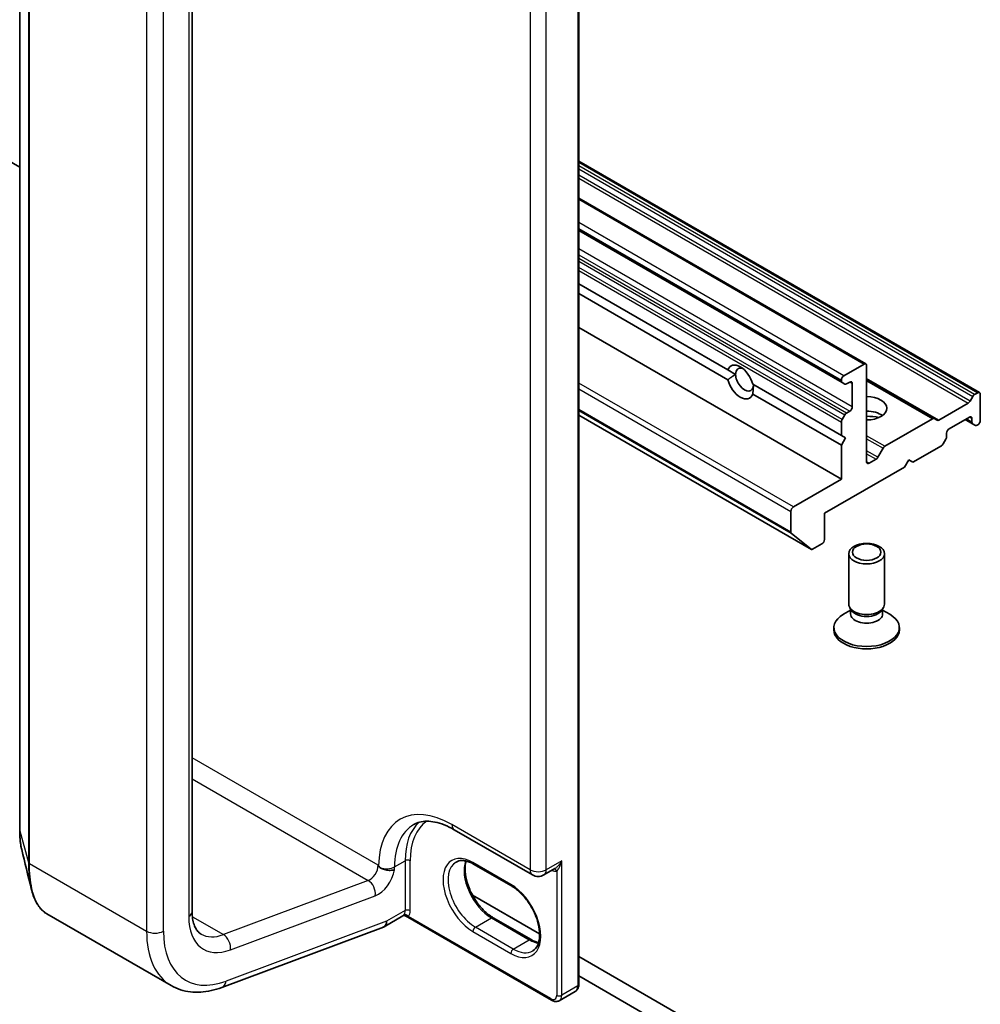
# Model space of a CAD drawing. Units: millimetres. Extents: x 0 to 8466, y 0 to 1405.
# Drawn here: x 151 to 160, y 27 to 37 of the extents above; entities that cross this region are included whole.
import ezdxf

# ---------------------------------------------------------------- set-up
doc = ezdxf.new("R2010")
doc.units = ezdxf.units.MM
doc.header["$LTSCALE"] = 0.5
doc.layers.add('Visible (ISO)', color=7, linetype='Continuous', lineweight=35)
doc.layers.add('Visible Narrow (ISO)', color=7, linetype='Continuous', lineweight=25)

msp = doc.modelspace()

# ---------------------------------------------------------------- linework, layer by layer
at = {"layer": 'Visible (ISO)'}
for p, q in [((150.87503, 35.30776), (140.81107, 41.11819)), ((156.09111, 27.68415), (156.09111, 39.52335)), ((150.87503, 38.74021), (150.87503, 29.12188)), ((152.48407, 28.36366), (152.48407, 37.98199)), ((159.82997, 33.20623), (156.09111, 35.36486)), ((156.09111, 35.02012), (158.76931, 33.47386)), ((156.09111, 34.71853), (158.54741, 33.30039)), ((156.09111, 34.21956), (157.48189, 33.41659)), ((156.09111, 34.12884), (157.48189, 33.32587)), ((156.09111, 33.81131), (158.54051, 32.39715)), ((158.75264, 33.47221), (158.56408, 33.36334)), ((158.77621, 32.56045), (158.77621, 33.4586)), ((157.48189, 33.41659), (157.55398, 33.37497)), ((157.7135, 33.28287), (158.54051, 32.8054)), ((158.54051, 33.32252), (158.54051, 33.31565)), ((158.57289, 33.28568), (158.54741, 33.30039)), ((158.58955, 33.28733), (158.61907, 33.30437)), ((158.64264, 33.29076), (158.64264, 33.07303)), ((159.40772, 32.96245), (158.77621, 33.32705)), ((157.7135, 33.19215), (158.54051, 32.71468)), ((159.74163, 33.12581), (159.76711, 33.16994)), ((159.78378, 33.18753), (159.8133, 33.20458)), ((159.83687, 32.94602), (159.83687, 33.19097)), ((159.44987, 32.94939), (159.72497, 33.10822)), ((156.09111, 32.9958), (158.26177, 31.74257)), ((158.54741, 32.95344), (158.57289, 32.99757)), ((158.61907, 33.03221), (158.58955, 33.01516)), ((159.54617, 32.86891), (159.73473, 32.97777)), ((158.54051, 32.93021), (158.54051, 32.8054)), ((158.94703, 32.70444), (159.39106, 32.9608)), ((159.40772, 32.96245), (159.4332, 32.94774)), ((159.69545, 32.95509), (159.7652, 32.91482)), ((159.7583, 32.96417), (159.7583, 32.93008)), ((159.79068, 32.90011), (159.7652, 32.91482)), ((159.80735, 32.90176), (159.8133, 32.9052)), ((158.54051, 32.8054), (158.57979, 32.78272)), ((159.5226, 32.794), (159.5226, 32.82808)), ((158.57979, 32.78272), (158.54051, 32.71468)), ((158.54051, 32.71468), (158.54051, 32.39715)), ((159.20833, 32.55592), (159.47355, 32.70904)), ((159.5157, 32.77076), (159.49022, 32.72664)), ((158.88132, 32.6019), (158.93037, 32.68685)), ((158.86465, 32.5843), (158.79978, 32.54684)), ((159.12976, 32.51056), (159.16905, 32.5786)), ((159.16905, 32.5786), (159.20833, 32.55592)), ((158.38337, 32.07963), (159.12976, 32.51056)), ((158.54051, 32.39715), (158.09267, 32.1386)), ((158.0691, 32.09777), (158.0691, 31.90475)), ((158.38337, 31.83468), (158.38337, 32.07963)), ((158.26081, 31.74323), (158.07274, 31.89524)), ((158.27288, 31.74367), (158.3598, 31.79385)), ((158.60954, 31.23168), (158.60954, 31.70313)), ((158.94288, 31.23168), (158.94288, 31.70313)), ((158.62658, 31.17674), (158.56015, 31.13839)), ((158.63625, 31.17331), (158.62031, 31.19766)), ((158.62658, 31.14096), (158.62658, 31.18808)), ((158.91617, 31.17331), (158.93211, 31.19766)), ((158.92583, 31.14096), (158.92583, 31.18808)), ((158.92583, 31.17674), (158.99227, 31.13839)), ((158.47065, 30.99127), (158.47065, 31.01365)), ((159.08176, 30.99127), (159.08176, 31.01365)), ((154.92862, 29.12821), (155.6593, 28.70635)), ((155.46364, 28.60333), (155.11009, 28.80745)), ((155.76486, 28.70635), (155.8668, 28.76521)), ((155.72579, 28.15706), (155.09886, 28.51902)), ((151.12788, 28.34384), (152.28881, 27.67357)), ((154.45096, 28.32466), (154.27485, 28.22298)), ((155.83683, 27.53735), (154.4739, 28.32424)), ((155.2927, 28.30725), (155.64625, 28.10313)), ((152.76048, 27.65676), (154.26879, 28.22049)), ((154.29787, 28.27385), (154.29787, 28.27525)), ((158.79978, 26.3823), (156.09111, 27.94615)), ((156.09111, 27.7647), (158.79978, 26.20085)), ((155.90906, 27.5335), (156.05833, 27.61968))]:
    msp.add_line(p, q, dxfattribs=at)
msp.add_arc((155.71208, 28.79776), 0.10556, 240, 300, dxfattribs=at)
for centre, major_axis, ratio, start_param, end_param in [((157.5977, 33.30437), (-0.08647, 0.14977), 0.5773503, 4.2540378, 6.7415365), ((157.63698, 33.32705), (-0.05869, 0.10166), 0.5773503, 5.7130181, 7.0685835), ((158.75264, 33.44499), (0.01667, 0.02887), 0.5773503, 5.4977871, 7.0685835), ((157.63698, 33.32705), (0.05869, -0.10166), 0.5773503, 3.9269908, 7.0685835), ((158.56408, 33.33613), (0.01667, 0.02887), 0.5773503, 0.7853982, 2.3561945), ((157.5977, 33.30437), (0.08647, -0.14977), 0.5773503, 4.2540378, 6.7415365), ((158.56408, 33.32925), (-0.01667, -0.02887), 0.5773503, 5.4977871, 6.2831853), ((158.58955, 33.31455), (-0.01667, -0.02887), 0.5773503, 0, 0.7853982), ((158.61907, 33.27716), (0.01667, 0.02887), 0.5773503, 5.4977871, 7.0685835), ((158.77621, 33.05942), (0.18889, 0), 0.5773503, 4.712389, 7.8539816), ((159.78378, 33.16032), (0.01667, 0.02887), 0.5773503, 0.7853982, 1.5707963), ((159.8133, 33.17736), (0.01667, 0.02887), 0.5773503, 5.4977871, 7.0685835), ((158.61907, 33.05942), (0.01667, 0.02887), 0.5773503, 3.9269908, 5.4977871), ((159.72497, 33.13544), (0.01667, 0.02887), 0.5773503, 3.9269908, 4.712389), ((158.58955, 32.98795), (0.01667, 0.02887), 0.5773503, 0.7853982, 1.5707963), ((158.77621, 32.92334), (0.18889, 0), 0.5773503, 0.6737459, 1.5707963), ((158.77621, 32.76004), (-0.38889, 0), 0.5773503, 4.4052971, 4.712389), ((159.73473, 32.95056), (0.01667, 0.02887), 0.5773503, 5.4977871, 7.0685835), ((158.56408, 32.94382), (0.01667, 0.02887), 0.5773503, 1.5707963, 2.3561945), ((159.39106, 32.93358), (0.01667, 0.02887), 0.5773503, 0, 0.7853982), ((159.44987, 32.97661), (-0.01667, -0.02887), 0.5773503, 0, 0.7853982), ((159.78187, 32.94369), (-0.01667, -0.02887), 0.5773503, 5.4977871, 6.2831853), ((159.80735, 32.92898), (-0.01667, -0.02887), 0.5773503, 0, 0.7853982), ((159.8133, 32.93241), (-0.01667, -0.02887), 0.5773503, 0.7853982, 2.3561945), ((159.49903, 32.78039), (-0.01667, -0.02887), 0.5773503, 1.5707963, 2.3561945), ((159.54617, 32.84169), (-0.01667, -0.02887), 0.5773503, 3.9269908, 5.4977871), ((158.94703, 32.67722), (0.01667, 0.02887), 0.5773503, 0.7853982, 1.5707963), ((159.47355, 32.73626), (-0.01667, -0.02887), 0.5773503, 0.7853982, 1.5707963), ((158.79978, 32.57406), (-0.01667, -0.02887), 0.5773503, 5.4977871, 7.0685835), ((158.86465, 32.61152), (0.01667, 0.02887), 0.5773503, 3.9269908, 4.712389), ((158.09267, 32.11138), (0.01667, 0.02887), 0.5773503, 0.7853982, 2.3561945), ((158.08482, 31.91383), (-0.01111, -0.01925), 0.5773503, 5.4977871, 6.1925254), ((158.3598, 31.82107), (-0.01667, -0.02887), 0.5773503, 0.7853982, 2.3561945), ((158.27288, 31.76181), (-0.01111, -0.01925), 0.5773503, 6.1925254, 7.0685835), ((158.77621, 31.23168), (-0.16667, 0), 0.5773503, 0, 3.1415927), ((158.77621, 31.01365), (-0.30556, 0), 0.5773503, 5.4977871, 10.2101761), ((158.77621, 31.14096), (-0.14963, 0), 0.5773503, 0, 3.1415927), ((158.77621, 31.20386), (-0.14963, 0), 0.5773503, 0.3613671, 2.7802255), ((158.77621, 30.99127), (-0.30556, 0), 0.5773503, 0, 3.1415927), ((154.2193, 28.31921), (0.05556, -0.09623), 0.5773503, 6.1134598, 7.0685835), ((154.2193, 28.32061), (-0.0547, 0.09771), 0.577215, 3.0530078, 3.9422955)]:
    msp.add_ellipse(centre, major_axis=major_axis, ratio=ratio, start_param=start_param, end_param=end_param, dxfattribs=at)
for centre, major_axis in [((158.77621, 31.70313), (0.16667, 0)), ((158.77621, 31.71705), (-0.13259, 0))]:
    msp.add_ellipse(centre, major_axis=major_axis, ratio=0.5773503, dxfattribs=at)
for points, degree in [([(157.55398, 33.37497), (157.52118, 33.35604), (157.48189, 33.32587)], 2), ([(157.7135, 33.19215), (157.71998, 33.24126), (157.71998, 33.27913)], 2), ([(150.98265, 28.57834), (150.95293, 28.70089), (150.92323, 28.82326), (150.89376, 28.94375)], 3), ([(154.2193, 28.79721), (154.22061, 28.79494), (154.22193, 28.79265), (154.22327, 28.79034)], 3)]:
    msp.add_open_spline(points, degree=degree, dxfattribs=at)
for points, knots in [([(154.55085, 29.17609), (154.56786, 29.18591), (154.58622, 29.19346), (154.62647, 29.20399), (154.64839, 29.20695), (154.6961, 29.20747), (154.72187, 29.20502), (154.77666, 29.19394), (154.80566, 29.18531), (154.86582, 29.16158), (154.89698, 29.14648), (154.92862, 29.12821)], [3.92699082, 3.92699082, 3.92699082, 3.92699082, 4.08407045, 4.08407045, 4.24115008, 4.24115008, 4.39822972, 4.39822972, 4.55530935, 4.55530935, 4.71238898, 4.71238898, 4.71238898, 4.71238898]), ([(150.87503, 29.12188), (150.87503, 29.10853), (150.87528, 29.09544), (150.87628, 29.06982), (150.87702, 29.05729), (150.87902, 29.03283), (150.88026, 29.02091), (150.88326, 28.99772), (150.88501, 28.98644), (150.88901, 28.96458), (150.89126, 28.95398), (150.89376, 28.94375)], [0, 0, 0, 0, 0.04277374, 0.04277374, 0.08554747, 0.08554747, 0.12832121, 0.12832121, 0.17109495, 0.17109495, 0.21386869, 0.21386869, 0.21386869, 0.21386869]), ([(155.11009, 28.80745), (155.09679, 28.81513), (155.08365, 28.82151), (155.05813, 28.83157), (155.04575, 28.83526), (155.02217, 28.84003), (155.01097, 28.84111), (154.99002, 28.84088), (154.98027, 28.83958), (154.96222, 28.83486), (154.9539, 28.83144), (154.9462, 28.82699)], [1.57079633, 1.57079633, 1.57079633, 1.57079633, 1.72787596, 1.72787596, 1.88495559, 1.88495559, 2.04203522, 2.04203522, 2.19911486, 2.19911486, 2.35619449, 2.35619449, 2.35619449, 2.35619449]), ([(154.23982, 28.77408), (154.23693, 28.77607), (154.23437, 28.77808), (154.22948, 28.78241), (154.22732, 28.7847), (154.2248, 28.78793), (154.22397, 28.78912), (154.22327, 28.79034)], [1.745719305, 1.745719305, 1.745719305, 1.745719305, 1.751409581, 1.751409581, 1.758143644, 1.758143644, 1.761526026, 1.761526026, 1.761526026, 1.761526026]), ([(154.3725, 28.75462), (154.37232, 28.75457), (154.37213, 28.75451), (154.36621, 28.7527), (154.35987, 28.75133), (154.34617, 28.74948), (154.33886, 28.74899), (154.3179, 28.749), (154.30381, 28.75048), (154.27513, 28.75689), (154.26185, 28.76165), (154.24653, 28.76975), (154.24297, 28.77191), (154.23982, 28.77408)], [-0.37939714, -0.37939714, -0.37939714, -0.37939714, -0.37865533, -0.37865533, -0.3564135, -0.3564135, -0.33416965, -0.33416965, -0.2952768, -0.2952768, -0.2546531, -0.2546531, -0.24047931, -0.24047931, -0.24047931, -0.24047931]), ([(155.04038, 28.83623), (155.03551, 28.81993), (155.03231, 28.80145), (155.02929, 28.75294), (155.03141, 28.72127), (155.04378, 28.65458), (155.05405, 28.61956), (155.082, 28.54979), (155.09972, 28.51506), (155.14077, 28.44972), (155.16412, 28.41914), (155.21376, 28.36549), (155.24003, 28.34239), (155.27512, 28.31792), (155.28394, 28.31231), (155.2927, 28.30725)], [2.8556986, 2.8556986, 2.8556986, 2.8556986, 3.0724261, 3.0724261, 3.3769201, 3.3769201, 3.6831477, 3.6831477, 3.9918285, 3.9918285, 4.3011168, 4.3011168, 4.6089346, 4.6089346, 4.712389, 4.712389, 4.712389, 4.712389]), ([(151.12788, 28.34384), (151.11393, 28.35189), (151.10076, 28.36171), (151.07618, 28.38452), (151.06476, 28.39751), (151.04369, 28.42636), (151.03404, 28.44223), (151.01645, 28.47666), (151.00851, 28.49522), (150.99432, 28.5349), (150.98806, 28.55602), (150.98265, 28.57834)], [0.61537329, 0.61537329, 0.61537329, 0.61537329, 0.70906082, 0.70906082, 0.80274835, 0.80274835, 0.89643588, 0.89643588, 0.99012341, 0.99012341, 1.08381093, 1.08381093, 1.08381093, 1.08381093]), ([(155.66086, 27.9974), (155.68028, 28.00862), (155.69631, 28.02658), (155.71726, 28.07341), (155.72343, 28.09947), (155.72704, 28.15764), (155.72492, 28.18931), (155.71256, 28.256), (155.70228, 28.29102), (155.67434, 28.36079), (155.65662, 28.39552), (155.61556, 28.46086), (155.59222, 28.49144), (155.54258, 28.54509), (155.51631, 28.56819), (155.48122, 28.59266), (155.47239, 28.59827), (155.46364, 28.60333)], [5.4977871, 5.4977871, 5.4977871, 5.4977871, 5.8935698, 5.8935698, 6.2140187, 6.2140187, 6.5185128, 6.5185128, 6.8247403, 6.8247403, 7.1334211, 7.1334211, 7.4427094, 7.4427094, 7.7505273, 7.7505273, 7.8539816, 7.8539816, 7.8539816, 7.8539816]), ([(152.56659, 28.1547), (152.55786, 28.15974), (152.54978, 28.16594), (152.53427, 28.18164), (152.52685, 28.19117), (152.51306, 28.21446), (152.50672, 28.22822), (152.49601, 28.2601), (152.49165, 28.2782), (152.48568, 28.31826), (152.48407, 28.3402), (152.48407, 28.36366)], [5.49778714, 5.49778714, 5.49778714, 5.49778714, 5.65486678, 5.65486678, 5.81194641, 5.81194641, 5.96902604, 5.96902604, 6.12610567, 6.12610567, 6.28318531, 6.28318531, 6.28318531, 6.28318531]), ([(154.45096, 28.32466), (154.45165, 28.32506), (154.45263, 28.32555), (154.45518, 28.32648), (154.45676, 28.32691), (154.4603, 28.32741), (154.46227, 28.32746), (154.46612, 28.3271), (154.468, 28.32669), (154.47131, 28.32559), (154.47275, 28.32491), (154.4739, 28.32424)], [0.028506503, 0.028506503, 0.028506503, 0.028506503, 0.035745995, 0.035745995, 0.042985486, 0.042985486, 0.050224978, 0.050224978, 0.05746447, 0.05746447, 0.064703961, 0.064703961, 0.064703961, 0.064703961]), ([(155.64625, 28.10313), (155.65954, 28.09545), (155.67269, 28.08907), (155.69591, 28.07991), (155.70612, 28.07669), (155.71596, 28.07435)], [4.71238898, 4.71238898, 4.71238898, 4.71238898, 4.86946861, 4.86946861, 4.99828305, 4.99828305, 4.99828305, 4.99828305]), ([(152.28881, 27.67357), (152.31596, 27.6579), (152.34478, 27.64512), (152.40464, 27.62568), (152.43568, 27.61901), (152.49898, 27.61164), (152.53125, 27.61092), (152.59631, 27.61504), (152.6291, 27.61986), (152.6948, 27.6346), (152.72769, 27.64451), (152.76048, 27.65676)], [0.78539816, 0.78539816, 0.78539816, 0.78539816, 0.90757121, 0.90757121, 1.02974426, 1.02974426, 1.15191731, 1.15191731, 1.27409035, 1.27409035, 1.3962634, 1.3962634, 1.3962634, 1.3962634]), ([(156.05833, 27.61968), (156.06299, 27.62237), (156.06726, 27.6257), (156.0747, 27.63322), (156.07786, 27.63741), (156.08306, 27.64619), (156.08511, 27.65079), (156.08825, 27.66015), (156.08935, 27.66491), (156.09078, 27.67449), (156.09111, 27.67932), (156.09111, 27.68415)], [5.49778714, 5.49778714, 5.49778714, 5.49778714, 5.65486678, 5.65486678, 5.81194641, 5.81194641, 5.96902604, 5.96902604, 6.12610567, 6.12610567, 6.28318531, 6.28318531, 6.28318531, 6.28318531]), ([(155.90906, 27.5335), (155.9044, 27.53081), (155.89938, 27.52877), (155.88915, 27.52609), (155.88394, 27.52545), (155.87373, 27.52533), (155.86873, 27.52586), (155.85905, 27.52782), (155.85438, 27.52924), (155.84537, 27.5328), (155.84102, 27.53493), (155.83683, 27.53735)], [0.78539816, 0.78539816, 0.78539816, 0.78539816, 0.9424778, 0.9424778, 1.09955743, 1.09955743, 1.25663706, 1.25663706, 1.41371669, 1.41371669, 1.57079633, 1.57079633, 1.57079633, 1.57079633])]:
    msp.add_open_spline(points, degree=3, knots=knots, dxfattribs=at)
at = {"layer": 'Visible Narrow (ISO)'}
for p, q in [((156.08135, 39.50975), (156.08135, 27.67055)), ((150.87545, 29.11885), (150.87545, 38.73718)), ((150.95705, 38.44176), (150.95705, 28.82343)), ((150.96639, 28.81286), (150.96639, 38.43119)), ((155.63744, 38.08541), (155.63744, 28.75467)), ((155.78672, 28.75467), (155.78672, 38.08541)), ((152.45153, 37.93663), (152.45153, 28.3183)), ((152.05869, 37.80055), (152.05869, 28.18222)), ((152.21583, 28.18222), (152.21583, 37.80055)), ((156.09111, 35.35359), (159.8133, 33.20458)), ((159.78378, 33.18753), (156.09111, 35.3195)), ((156.09111, 35.29228), (159.76711, 33.16994)), ((159.74163, 33.12581), (156.09111, 35.23345)), ((156.09111, 35.20623), (159.72497, 33.10822)), ((156.09111, 35.00884), (158.75264, 33.47221)), ((158.56408, 33.36334), (156.09111, 34.79111)), ((156.09111, 34.73668), (158.54051, 33.32252)), ((158.54051, 33.31565), (156.09111, 34.72981)), ((158.64264, 33.07303), (156.09111, 34.54616)), ((156.09111, 34.49173), (158.61907, 33.03221)), ((158.58955, 33.01516), (156.09111, 34.45764)), ((156.09111, 34.43042), (158.57289, 32.99757)), ((158.54741, 32.95344), (156.09111, 34.37159)), ((156.09111, 34.34437), (158.54051, 32.93021)), ((158.09267, 32.1386), (156.09111, 33.2942)), ((158.61907, 33.30437), (158.64264, 33.29076)), ((159.44987, 32.94939), (158.77621, 33.33833)), ((158.77621, 33.31578), (159.39106, 32.9608)), ((156.09111, 33.23977), (158.0691, 32.09777)), ((158.0691, 31.90475), (156.09111, 33.04675)), ((156.09111, 33.03934), (158.07274, 31.89524)), ((158.26081, 31.74323), (156.09111, 32.99591)), ((159.73473, 32.97777), (159.7583, 32.96417)), ((159.7583, 32.93008), (159.70521, 32.96073)), ((158.94703, 32.70444), (158.77621, 32.80307)), ((158.77621, 32.77585), (158.93037, 32.68685)), ((158.88132, 32.6019), (158.77621, 32.66258)), ((158.77621, 32.63537), (158.86465, 32.5843)), ((158.79978, 32.54684), (158.77621, 32.56045)), ((154.2193, 28.79721), (152.48407, 29.79904)), ((152.48407, 29.60322), (154.12709, 28.65463)), ((150.87545, 29.11885), (150.95705, 28.82343)), ((155.63744, 28.75467), (154.90676, 29.17653)), ((150.96639, 28.81286), (152.05869, 28.18222)), ((154.3725, 28.78189), (154.47071, 28.83859)), ((154.3725, 28.75462), (154.3725, 28.78189)), ((154.47071, 28.83859), (154.47071, 28.37364)), ((154.51785, 28.37364), (154.51785, 28.83859)), ((155.45674, 28.61859), (155.10318, 28.82271)), ((155.93207, 28.83859), (155.78672, 28.75467)), ((155.93207, 27.58436), (155.93207, 28.83859)), ((155.88493, 28.74173), (155.88493, 27.58436)), ((154.12709, 28.65463), (152.77615, 28.14972)), ((152.84108, 28.00714), (154.19201, 28.51205)), ((152.48633, 28.31705), (152.77615, 28.14972)), ((154.47071, 28.37364), (154.29787, 28.27385)), ((155.82993, 27.55261), (154.50178, 28.31941)), ((155.12675, 28.21941), (155.27603, 28.3056)), ((155.27603, 28.3056), (155.62958, 28.10147)), ((154.29787, 28.27525), (152.80015, 27.71548)), ((155.48031, 28.01529), (155.12675, 28.21941)), ((155.10318, 28.17859), (155.45674, 27.97446)), ((155.48031, 28.01529), (155.62958, 28.10147)), ((156.08135, 27.67055), (155.93207, 27.58436))]:
    msp.add_line(p, q, dxfattribs=at)
for centre, major_axis, ratio, start_param, end_param in [((154.90676, 28.38725), (-0.48333, 0.83716), 0.5773503, 5.4977871, 7.057853), ((155.10318, 28.50065), (-0.41389, 0.71688), 0.5773503, 0.0406869, 0.7853982), ((150.90837, 29.12188), (-0.03333, 0), 0.5773503, 0, 0.1581431), ((154.9814, 28.43034), (-0.43056, 0.74574), 0.5773503, 0, 0.7853982), ((155.07961, 28.48704), (-0.43056, 0.74574), 0.5773503, 0.1222611, 0.7853982), ((154.9814, 29.21962), (-0.05278, -0.09141), 0.5773503, 5.4977871, 6.2831853), ((154.49428, 28.82498), (0.03333, 0), 0.5773503, 0.7853982, 2.3561945), ((155.10318, 28.50065), (-0.19722, 0.3416), 0.5773503, 5.4977871, 8.6393798), ((150.98997, 28.82646), (-0.03333, 0), 0.5773503, 0.1581431, 0.7853982), ((154.14073, 28.75185), (-0.05556, -0.09623), 0.5773503, 0.6108652, 2.3561945), ((154.2193, 28.70649), (0.11111, 0.19245), 0.5773503, 3.7524579, 5.2737119), ((154.29787, 28.82498), (0.10556, 0), 0.5773503, 4.1300981, 5.4977871), ((155.12675, 28.51426), (-0.18056, 0.31273), 0.5773503, 0, 2.3561945), ((155.27603, 28.60044), (0.18056, -0.31273), 0.5773503, 3.5885519, 5.4977871), ((155.12675, 28.83632), (-0.01667, -0.02887), 0.5773503, 5.4977871, 6.2831853), ((155.71208, 28.79776), (-0.05278, -0.09141), 0.5773503, 5.4977871, 6.2831853), ((155.71208, 28.79776), (-0.10556, 0), 0.5773503, 0.7853982, 2.3561945), ((155.71208, 28.79776), (0.05278, -0.09141), 0.5773503, 0, 0.7853982), ((155.83386, 28.86807), (0.06944, -0.12028), 0.5773503, 5.5757021, 6.0446381), ((155.86136, 28.72812), (-0.00415, 0.03307), 0.7933753, 5.034889, 6.1726921), ((154.11344, 28.55741), (-0.0389, 0.10408), 0.6688348, 4.0308804, 5.6016767), ((155.48031, 28.6322), (-0.01667, -0.02887), 0.5773503, 5.4977871, 6.2831853), ((155.45674, 28.29653), (0.19722, -0.3416), 0.5773503, 5.4977871, 8.6393798), ((154.49428, 28.36003), (0.03333, 0), 0.5773503, 0.7853982, 2.3561945), ((152.37296, 28.36366), (0.11111, 0), 0.5773503, 5.4977871, 6.2831853), ((152.92294, 28.59046), (-0.33333, -0.57735), 0.5773503, 5.4977871, 6.8940505), ((154.39215, 28.419), (0.05556, -0.09623), 0.5773503, 0.2167879, 0.7853982), ((154.47821, 28.30581), (-0.02586, 0.02103), 0.7973852, 4.4170939, 5.9878902), ((154.41572, 28.43261), (0.07222, -0.12509), 0.5773503, 0.2167879, 0.7853982), ((155.27603, 28.27838), (0.01667, 0.02887), 0.5773503, 0, 0.7853982), ((155.12675, 28.1922), (-0.01667, -0.02887), 0.5773503, 3.9269908, 5.4977871), ((152.13726, 28.22758), (0.11111, 0), 0.5773503, 3.9269908, 5.4977871), ((152.84437, 28.63583), (-0.55556, -0.96225), 0.5773503, 5.4977871, 6.2831853), ((152.92294, 28.59046), (-0.5, -0.86603), 0.5773503, 5.4977871, 6.8940505), ((152.84437, 28.63583), (-0.27778, -0.48113), 0.5773503, 0, 0.6108652), ((152.76251, 28.0525), (-0.0389, 0.10408), 0.6688348, 4.0308804, 5.6016767), ((155.62958, 28.07426), (0.01667, 0.02887), 0.5773503, 0, 0.7853982), ((155.48031, 27.98807), (0.01667, 0.02887), 0.5773503, 0.7853982, 2.3561945), ((155.48031, 28.31013), (0.18056, -0.31273), 0.5773503, 5.4977871, 6.2831853), ((155.62958, 28.39632), (0.18056, -0.31273), 0.5773503, 5.4977871, 5.8362261), ((152.72158, 27.76084), (0.0389, -0.10408), 0.6688348, 0, 0.8892877), ((156.00278, 27.71591), (0.05556, -0.09623), 0.5773503, 0, 0.7853982), ((156.05778, 27.68415), (0.03333, 0), 0.5773503, 5.4977871, 6.2831853), ((155.82993, 27.61611), (0.03889, -0.06736), 0.5773503, 5.4977871, 7.0685835), ((155.9085, 27.59797), (0.03333, 0), 0.5773503, 3.9269908, 5.4977871), ((155.8535, 27.62972), (0.05556, -0.09623), 0.5773503, 0, 0.7853982), ((155.8535, 27.56622), (-0.01667, -0.02887), 0.5773503, 5.4977871, 6.2831853)]:
    msp.add_ellipse(centre, major_axis=major_axis, ratio=ratio, start_param=start_param, end_param=end_param, dxfattribs=at)
for points, knots in [([(150.89377, 28.94377), (150.88876, 28.96425), (150.88473, 28.98645), (150.87757, 29.04359), (150.87545, 29.08003), (150.87545, 29.11885)], [-0.21386869, -0.21386869, -0.21386869, -0.21386869, -0.12491977, -0.12491977, 0, 0, 0, 0]), ([(150.95705, 28.82343), (150.95705, 28.73758), (150.96457, 28.6598), (150.98028, 28.58835), (150.98145, 28.58331), (150.98265, 28.57835)], [-1.38370085, -1.38370085, -1.38370085, -1.38370085, -1.10523362, -1.10523362, -1.08381093, -1.08381093, -1.08381093, -1.08381093]), ([(151.12788, 28.34385), (151.12212, 28.34717), (151.11647, 28.35085), (151.05545, 28.39552), (151.0129, 28.47286), (150.97409, 28.64737), (150.96639, 28.72604), (150.96639, 28.81286)], [0.61537329, 0.61537329, 0.61537329, 0.61537329, 0.65968604, 0.65968604, 1.10523362, 1.10523362, 1.38370085, 1.38370085, 1.38370085, 1.38370085]), ([(155.93207, 28.83859), (155.9292, 28.8333), (155.92612, 28.82811), (155.91521, 28.81117), (155.90659, 28.80007), (155.89024, 28.78281), (155.88279, 28.77613), (155.87245, 28.76869), (155.86959, 28.76682), (155.86678, 28.7652)], [-0.0005546, -0.0005546, -0.0005546, -0.0005546, 0.01868099, 0.01868099, 0.06402845, 0.06402845, 0.09891111, 0.09891111, 0.1122758, 0.1122758, 0.1122758, 0.1122758]), ([(155.88493, 28.74173), (155.8868, 28.74328), (155.88883, 28.7453), (155.89422, 28.75154), (155.89767, 28.75634), (155.90542, 28.7688), (155.90966, 28.77686), (155.91876, 28.79685), (155.9234, 28.80914), (155.92906, 28.82743), (155.93063, 28.83298), (155.93207, 28.83859)], [-0.14251443, -0.14251443, -0.14251443, -0.14251443, -0.12574392, -0.12574392, -0.09891111, -0.09891111, -0.06402845, -0.06402845, -0.01868099, -0.01868099, 0.0005546, 0.0005546, 0.0005546, 0.0005546]), ([(154.45835, 28.33193), (154.45654, 28.3297), (154.45497, 28.32795), (154.45263, 28.32579), (154.45176, 28.32512), (154.45096, 28.32466)], [0, 0, 0, 0, 0.016720671, 0.016720671, 0.028506503, 0.028506503, 0.028506503, 0.028506503]), ([(154.4739, 28.32424), (154.47448, 28.3239), (154.47507, 28.32358), (154.47953, 28.32118), (154.48342, 28.31964), (154.48977, 28.31828), (154.49222, 28.31804), (154.49703, 28.31823), (154.49943, 28.31864), (154.50178, 28.31941)], [-0.064703961, -0.064703961, -0.064703961, -0.064703961, -0.060669302, -0.060669302, -0.033705168, -0.033705168, -0.016720671, -0.016720671, 0, 0, 0, 0])]:
    msp.add_open_spline(points, degree=3, knots=knots, dxfattribs=at)

doc.saveas('drawing.dxf')
